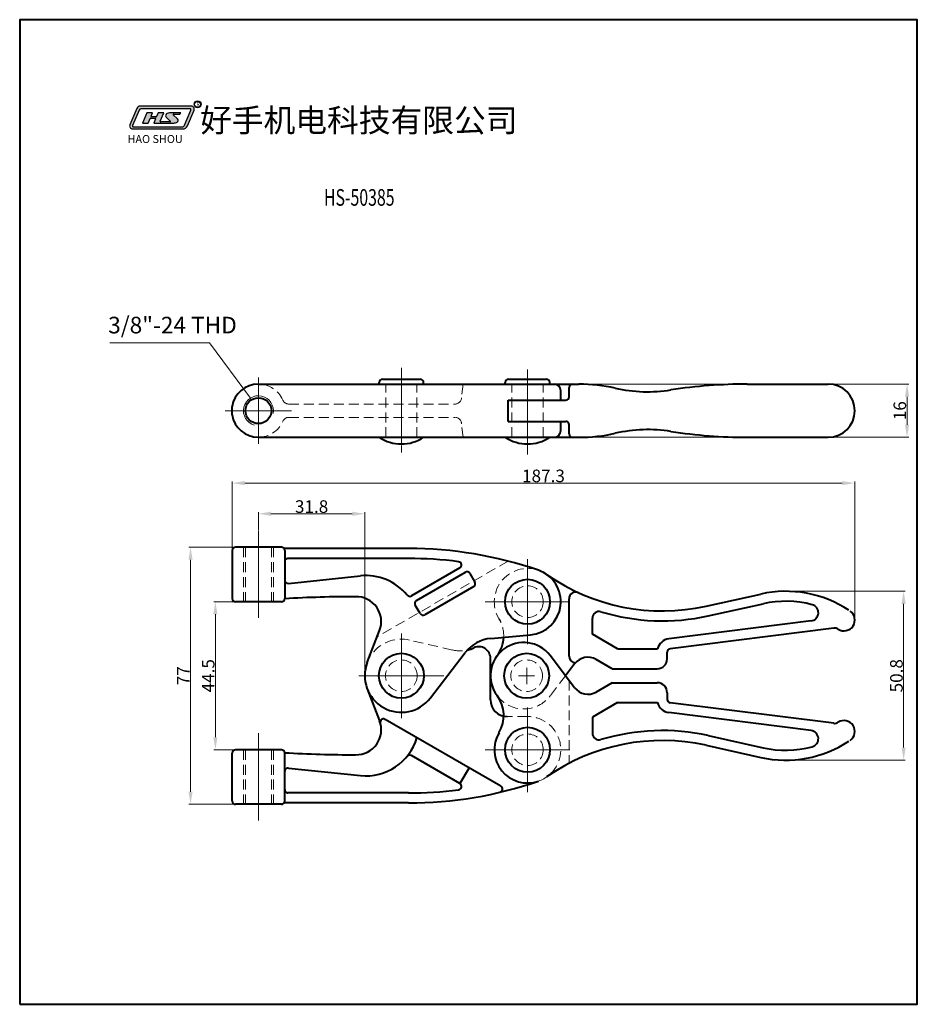
# Model space of a CAD drawing. Units: millimetres. Extents: x 3415 to 3685, y 1056 to 1352.
import ezdxf

# ---------------------------------------------------------------- set-up
doc = ezdxf.new("R2010")
doc.units = ezdxf.units.MM
for name, pattern in [('ACAD_ISO02W100', [15, 12, -3]), ('CENTER', [2, 1.25, -0.25, 0.25, -0.25]), ('HIDDEN', [3, 2, -1]), ('PHANTOM', [17.5, 10, -1.5, 1.5, -1.5, 1.5, -1.5])]:
    doc.linetypes.add(name, pattern=pattern)
for name, color, linetype, lineweight in [('1L', 7, 'Continuous', 40), ('2L', 2, 'Continuous', 13), ('3L', 6, 'CENTER', 13), ('4L', 5, 'ACAD_ISO02W100', 13), ('5L', 1, 'Continuous', 13), ('7L', 3, 'Continuous', 30), ('8L', 4, 'PHANTOM', 13)]:
    doc.layers.add(name, color=color, linetype=linetype, lineweight=lineweight)
doc.styles.add('ROMANS', font='ROMANS', dxfattribs={"width": 0.7})
doc.dimstyles.new('STANDARD$0', dxfattribs={"dimtxt": 2.5, "dimasz": 2.5, "dimexe": 1.25, "dimexo": 0, "dimtad": 1, "dimdec": 1, "dimdsep": 46, "dimtxsty": 'Standard', "dimcen": 2.5, "dimclrd": 1, "dimclre": 256, "dimclrt": 3, "dimadec": 0, "dimazin": 0, "dimtfac": 1, "dimtdec": 1, "dimtmove": 1, "dimatfit": 3, "dimfxl": 1, "dimtolj": 1, "dimarcsym": 0})

# ---------------------------------------------------------------- blocks, each defined once
blk = doc.blocks.new('*D1')
at = {"layer": '5L', "lineweight": 20}
for p, q in [((3583.75, 1242.77), (3682.75, 1242.77)), ((3682.26, 1230.55), (3682.26, 1238.99)), ((3583.75, 1226.77), (3682.75, 1226.77))]:
    blk.add_line(p, q, dxfattribs=at)
at = {"layer": '5L'}
for points in [[(3681.63, 1238.99), (3682.89, 1238.99), (3682.26, 1242.77)], [(3681.63, 1230.55), (3682.89, 1230.55), (3682.26, 1226.77)]]:
    blk.add_solid(points, dxfattribs=at)
at = {"layer": 'Defpoints', "color": 0}
for p in [(3583.55, 1242.77), (3682.26, 1242.77), (3583.55, 1226.77)]:
    blk.add_point(p, dxfattribs=at)
at = {"layer": '5L', "color": 3, "insert": (3680.09, 1234.77), "char_height": 3.78, "attachment_point": 5, "rotation": 90}
blk.add_mtext('\\A1;16', dxfattribs=at)
blk = doc.blocks.new('*D2')
at = {"layer": '5L', "lineweight": 20}
for p, q in [((3479.25, 1192.91), (3479.25, 1213.48)), ((3483.03, 1212.99), (3662.77, 1212.99)), ((3666.55, 1171.99), (3666.55, 1213.48))]:
    blk.add_line(p, q, dxfattribs=at)
at = {"layer": '5L'}
for points in [[(3483.03, 1213.62), (3483.03, 1212.36), (3479.25, 1212.99)], [(3662.77, 1213.62), (3662.77, 1212.36), (3666.55, 1212.99)]]:
    blk.add_solid(points, dxfattribs=at)
at = {"layer": 'Defpoints', "color": 0}
for p in [(3666.55, 1212.99), (3479.25, 1192.71), (3666.55, 1171.79)]:
    blk.add_point(p, dxfattribs=at)
at = {"layer": '5L', "color": 3, "insert": (3572.9, 1215.16), "char_height": 3.78, "attachment_point": 5}
blk.add_mtext('\\A1;187.3', dxfattribs=at)
blk = doc.blocks.new('*D3')
at = {"layer": '5L', "lineweight": 20}
for p, q in [((3487.15, 1198.91), (3487.15, 1204.25)), ((3490.93, 1203.76), (3515.37, 1203.76)), ((3519.15, 1155.24), (3519.15, 1204.25))]:
    blk.add_line(p, q, dxfattribs=at)
at = {"layer": '5L'}
for points in [[(3490.93, 1204.39), (3490.93, 1203.13), (3487.15, 1203.76)], [(3515.37, 1204.39), (3515.37, 1203.13), (3519.15, 1203.76)]]:
    blk.add_solid(points, dxfattribs=at)
at = {"layer": 'Defpoints', "color": 0}
for p in [(3519.15, 1203.76), (3487.15, 1198.71), (3519.15, 1155.04)]:
    blk.add_point(p, dxfattribs=at)
at = {"layer": '5L', "color": 3, "insert": (3503.15, 1205.93), "char_height": 3.78, "attachment_point": 5}
blk.add_mtext('\\A1;31.8', dxfattribs=at)
blk = doc.blocks.new('*D4')
at = {"layer": '5L', "lineweight": 20}
for p, q in [((3480.06, 1177.31), (3473.72, 1177.31)), ((3474.21, 1173.53), (3474.21, 1136.55)), ((3480.06, 1132.77), (3473.72, 1132.77))]:
    blk.add_line(p, q, dxfattribs=at)
at = {"layer": '5L'}
for points in [[(3473.58, 1173.53), (3474.84, 1173.53), (3474.21, 1177.31)], [(3473.58, 1136.55), (3474.84, 1136.55), (3474.21, 1132.77)]]:
    blk.add_solid(points, dxfattribs=at)
at = {"layer": 'Defpoints', "color": 0}
for p in [(3480.25, 1177.31), (3474.21, 1132.77), (3480.25, 1132.77)]:
    blk.add_point(p, dxfattribs=at)
at = {"layer": '5L', "color": 3, "insert": (3472.04, 1155.04), "char_height": 3.78, "attachment_point": 5, "rotation": 90}
blk.add_mtext('\\A1;44.5', dxfattribs=at)
blk = doc.blocks.new('*D5')
at = {"layer": '5L', "lineweight": 20}
for p, q in [((3480.06, 1193.71), (3466.24, 1193.71)), ((3466.73, 1189.93), (3466.73, 1120.15)), ((3480.06, 1116.37), (3466.24, 1116.37))]:
    blk.add_line(p, q, dxfattribs=at)
at = {"layer": '5L'}
for points in [[(3466.1, 1189.93), (3467.36, 1189.93), (3466.73, 1193.71)], [(3466.1, 1120.15), (3467.36, 1120.15), (3466.73, 1116.37)]]:
    blk.add_solid(points, dxfattribs=at)
at = {"layer": 'Defpoints', "color": 0}
for p in [(3480.25, 1193.71), (3466.73, 1116.37), (3480.25, 1116.37)]:
    blk.add_point(p, dxfattribs=at)
at = {"layer": '5L', "color": 3, "insert": (3464.56, 1155.04), "char_height": 3.78, "attachment_point": 5, "rotation": 90}
blk.add_mtext('\\A1;77', dxfattribs=at)
blk = doc.blocks.new('*D6')
at = {"layer": '5L', "lineweight": 20}
for p, q in [((3645.94, 1180.44), (3681.72, 1180.44)), ((3681.23, 1176.66), (3681.23, 1133.42)), ((3645.94, 1129.64), (3681.72, 1129.64))]:
    blk.add_line(p, q, dxfattribs=at)
at = {"layer": '5L'}
for points in [[(3680.6, 1176.66), (3681.86, 1176.66), (3681.23, 1180.44)], [(3680.6, 1133.42), (3681.86, 1133.42), (3681.23, 1129.64)]]:
    blk.add_solid(points, dxfattribs=at)
at = {"layer": 'Defpoints', "color": 0}
for p in [(3645.74, 1180.44), (3645.74, 1129.64), (3681.23, 1129.64)]:
    blk.add_point(p, dxfattribs=at)
at = {"layer": '5L', "color": 3, "insert": (3679.06, 1155.04), "char_height": 3.78, "attachment_point": 5, "rotation": 90}
blk.add_mtext('\\A1;50.8', dxfattribs=at)
blk = doc.blocks.new('好手logo1')
h = blk.add_hatch(color=1)
h.paths.add_polyline_path([(13.4, 7.8, 1), (14.8, 7.8, 1)])
h.paths.add_polyline_path([(14.7, 7.8, -1), (13.5, 7.8, -1)], flags=16)
h = blk.add_hatch(color=1)
h.paths.add_polyline_path([(11.12, 2.84, 0.300672), (12.04, 3.45), (13.38, 6.6, 0.537666), (12.83, 7.44), (2.6, 7.44, 0.300672), (1.86, 6.95), (0.47, 3.68, 0.537666), (1.02, 2.84)])
h.paths.add_polyline_path([(1.18, 3.24, -0.537666), (1, 3.52), (2.33, 6.65, -0.300672), (2.7, 6.9), (12.57, 6.9, -0.537666), (12.75, 6.62), (11.47, 3.61, -0.300672), (10.92, 3.24)], flags=16)
h.paths.add_polyline_path([(9.3, 4.03), (5.28, 4.03), (5.65, 4.86, 0.540881), (5.55, 5), (4.63, 5, 0.297959), (4.54, 4.94), (4.14, 4.03), (3, 4.03), (3.91, 6.1), (5.05, 6.1), (4.75, 5.42, 0.540881), (4.84, 5.28), (5.76, 5.28, 0.297959), (5.85, 5.34), (6.19, 6.1), (7.33, 6.1), (6.58, 4.39, 0.540881), (6.67, 4.25), (8.54, 4.25, 0.684537), (8.6, 4.43), (7.78, 5.19, -0.466541), (7.8, 5.8, -0.165228), (8.65, 6.09), (10.72, 6.09), (10.55, 5.82), (9.25, 5.82, 0.684537), (9.18, 5.65), (10.05, 4.85, -0.512887), (9.98, 4.21, -0.127046)], flags=0)
at = {"color": 1}
for p, q in [((3.91, 6.1), (3, 4.03)), ((5.05, 6.1), (3.91, 6.1)), ((4.75, 5.42), (5.05, 6.1)), ((6.19, 6.1), (5.85, 5.34)), ((7.33, 6.1), (6.19, 6.1)), ((6.58, 4.39), (7.33, 6.1)), ((10.72, 6.09), (8.65, 6.09)), ((10.55, 5.82), (10.72, 6.09)), ((3, 4.03), (4.14, 4.03)), ((4.14, 4.03), (4.54, 4.94)), ((4.63, 5), (5.55, 5)), ((5.76, 5.28), (4.84, 5.28)), ((5.65, 4.86), (5.28, 4.03)), ((5.28, 4.03), (9.3, 4.03)), ((8.54, 4.25), (6.67, 4.25)), ((7.78, 5.19), (8.6, 4.43)), ((10.05, 4.85), (9.18, 5.65)), ((9.25, 5.82), (10.55, 5.82))]:
    blk.add_line(p, q, dxfattribs=at)
for points in [[(1.02, 2.84), (11.12, 2.84, 0.300672), (12.04, 3.45), (13.38, 6.6, 0.537666), (12.83, 7.44), (2.6, 7.44, 0.300672), (1.86, 6.95), (0.47, 3.68, 0.537666)], [(10.92, 3.24, 0.300672), (11.47, 3.61), (12.75, 6.62, 0.537666), (12.57, 6.9), (2.7, 6.9, 0.300672), (2.33, 6.65), (1, 3.52, 0.537666), (1.18, 3.24)]]:
    blk.add_lwpolyline(points, format="xyb", close=True, dxfattribs=at)
for radius in [0.7, 0.6]:
    blk.add_circle((14.1, 7.8), radius, dxfattribs=at)
for centre, radius, start, end in [((8.65, 4.69), 1.4, 90, 127.5285), ((4.63, 4.9), 0.1, 90, 156.3676), ((4.84, 5.38), 0.1, 156.3676, 270), ((5.55, 4.9), 0.1, 336.3676, 90), ((5.76, 5.38), 0.1, 270, 336.3676), ((6.67, 4.35), 0.1, 156.3676, 270), ((8.05, 5.48), 0.4, 127.5285, 227.5724), ((8.54, 4.35), 0.1, 270, 47.5724), ((9.25, 5.72), 0.1, 90, 227.5724), ((9.3, 5.43), 1.4, 270, 298.9615), ((9.78, 4.56), 0.4, 298.9615, 47.5724)]:
    blk.add_arc(centre, radius, start, end, dxfattribs=at)
at = {"color": 1, "attachment_point": 1}
for s, insert, char_height in [('{\\fSimSun|b0|i0|c134|p2;R}', (13.84, 8.23), 0.8008), ('{\\f@MS UI Gothic|b1|i1|c128|p34;HAO\\f@MS UI Gothic|b1|i1|c134|p34; \\f@MS UI Gothic|b1|i1|c128|p34;SHOU}', (0, 1.61), 1.6)]:
    blk.add_mtext(s, dxfattribs=dict(at, insert=insert, char_height=char_height))

msp = doc.modelspace()

# ---------------------------------------------------------------- linework, layer by layer
at = {"layer": '1L'}
for p, q in [((3524.452, 1244.274), (3535.852, 1244.274)), ((3562.4, 1244.274), (3573.8, 1244.274)), ((3487.152, 1242.774), (3576.1, 1242.774)), ((3523.452, 1242.774), (3523.452, 1243.274)), ((3536.852, 1242.774), (3536.852, 1243.274)), ((3561.4, 1242.774), (3561.4, 1243.274)), ((3574.8, 1242.774), (3574.8, 1243.274)), ((3576.1, 1242.774), (3583.55, 1242.774)), ((3580.6, 1238.974), (3580.6, 1241.774)), ((3634.216, 1242.774), (3658.552, 1242.774)), ((3578.1, 1237.974), (3578.1, 1240.774)), ((3479.252, 1233.513), (3479.252, 1236.035)), ((3562.252, 1231.574), (3562.252, 1237.974)), ((3562.252, 1237.974), (3579.6, 1237.974)), ((3562.252, 1231.574), (3579.6, 1231.574)), ((3578.1, 1228.774), (3578.1, 1231.574)), ((3580.6, 1227.774), (3580.6, 1230.574)), ((3487.152, 1226.774), (3576.1, 1226.774)), ((3576.1, 1226.774), (3583.55, 1226.774)), ((3634.216, 1226.774), (3658.552, 1226.774)), ((3479.252, 1192.713), (3479.252, 1178.313)), ((3494.052, 1193.713), (3480.252, 1193.713)), ((3532.267, 1193.313), (3495.052, 1193.313)), ((3495.052, 1192.713), (3495.052, 1178.313)), ((3532.267, 1190.313), (3496.052, 1190.313)), ((3496.155, 1182.834), (3517.842, 1185.077)), ((3547.752, 1187.475), (3533.156, 1179.047)), ((3534.683, 1177.684), (3549.405, 1186.184)), ((3550.771, 1185.818), (3552.271, 1183.22)), ((3551.905, 1181.854), (3537.183, 1173.354)), ((3621.796, 1175.978), (3638.289, 1179.628)), ((3494.052, 1177.313), (3480.252, 1177.313)), ((3535.817, 1173.72), (3534.317, 1176.318)), ((3580.6, 1160.953), (3580.6, 1178.205)), ((3622.444, 1173.049), (3638.937, 1176.699)), ((3587.6, 1167.535), (3587.6, 1172.364)), ((3653.395, 1171.518), (3610.6, 1166.129)), ((3519.889, 1159.002), (3523.597, 1168.613)), ((3557.1, 1166.267), (3569.009, 1167.354)), ((3595.208, 1163.143), (3587.6, 1167.535)), ((3660.224, 1169.354), (3610.975, 1163.153)), ((3538.876, 1148.342), (3549.376, 1162.013)), ((3595.208, 1163.143), (3607.222, 1163.143)), ((3610.1, 1160.143), (3610.1, 1162.161)), ((3556.944, 1147.773), (3556.944, 1160.273)), ((3582.272, 1151.438), (3574.893, 1161.109)), ((3582.272, 1158.647), (3579.522, 1155.043)), ((3593.6, 1157.143), (3588.747, 1159.944)), ((3593.6, 1157.143), (3607.1, 1157.143)), ((3593.6, 1152.943), (3588.747, 1150.141)), ((3593.6, 1152.943), (3607.1, 1152.943)), ((3519.889, 1151.083), (3523.597, 1141.472)), ((3610.1, 1149.943), (3610.1, 1147.925)), ((3595.208, 1146.943), (3587.6, 1142.55)), ((3595.208, 1146.943), (3607.222, 1146.943)), ((3660.224, 1140.731), (3610.975, 1146.932)), ((3653.395, 1138.567), (3610.6, 1143.956)), ((3587.6, 1142.55), (3587.6, 1137.721)), ((3622.444, 1137.036), (3638.937, 1133.387)), ((3479.252, 1117.373), (3479.252, 1131.773)), ((3494.052, 1132.773), (3480.252, 1132.773)), ((3495.052, 1117.373), (3495.052, 1131.773)), ((3621.796, 1134.107), (3638.289, 1130.457)), ((3547.752, 1122.611), (3533.156, 1131.038)), ((3496.155, 1127.251), (3517.842, 1125.008)), ((3550.497, 1127.366), (3547.752, 1122.611)), ((3532.267, 1119.773), (3496.052, 1119.773)), ((3532.267, 1116.773), (3495.052, 1116.773)), ((3494.052, 1116.373), (3480.252, 1116.373))]:
    msp.add_line(p, q, dxfattribs=at)
at = {"layer": '1L', "linetype": 'Continuous'}
msp.add_line((3560.102, 1121.821), (3525.288, 1141.92), dxfattribs=at)
at = {"layer": '1L', "linetype": 'ByBlock'}
msp.add_lwpolyline([(3415.347, 1056.19), (3685.344, 1056.19), (3685.344, 1352.408), (3415.347, 1352.408)], close=True, dxfattribs=at)
at = {"layer": '1L'}
for centre, radius in [((3487.152, 1234.774), 3.9), ((3568.1, 1177.313), 6.75), ((3530.152, 1155.043), 6.75), ((3567.843, 1155.043), 6.75), ((3568.1, 1132.773), 6.75)]:
    msp.add_circle(centre, radius, dxfattribs=at)
for centre, radius, start, end in [((3524.452, 1243.274), 1, 90, 180), ((3535.852, 1243.274), 1, 0, 90), ((3562.4, 1243.274), 1, 90, 180), ((3573.8, 1243.274), 1, 0, 90), ((3487.152, 1234.774), 8, 90, 170.93128), ((3576.1, 1240.774), 2, 0, 90), ((3581.6, 1241.774), 1, 90, 180), ((3583.55, 1192.774), 50, 77.37624, 90), ((3604.343, 1285.618), 45.144, 257.37624, 278.80542), ((3634.216, 1092.774), 150, 90, 98.80542), ((3658.552, 1234.774), 8, 270, 90), ((3579.6, 1238.974), 1, 270, 0), ((3487.152, 1234.774), 8, 189.06872, 270), ((3579.6, 1230.574), 1, 0, 90), ((3530.152, 1236.997), 12.223, 236.75849, 303.24151), ((3568.1, 1236.997), 12.223, 236.75849, 303.24151), ((3576.1, 1228.774), 2, 270, 0), ((3581.6, 1227.774), 1, 180, 270), ((3583.55, 1276.774), 50, 270, 282.62376), ((3604.343, 1183.93), 45.144, 81.19458, 102.62376), ((3634.216, 1376.774), 150, 261.19458, 270), ((3480.252, 1192.713), 1, 90, 180), ((3494.052, 1192.713), 1, 0, 90), ((3532.267, 1073.313), 120, 70.98873, 90), ((3496.052, 1189.313), 1, 90, 180), ((3532.267, 1073.313), 117, 82.57773, 90), ((3547.252, 1188.341), 1, 300, 82.57773), ((3519.488, 1169.162), 16, 39.23189, 95.9047), ((3549.905, 1185.318), 1, 30, 120), ((3568.1, 1177.313), 10, 275.215, 70.98874), ((3568.1, 1177.313), 10, 275.215, 70.98873), ((3608.66, 1235.343), 60.8, 235.04805, 282.47674), ((3496.052, 1183.829), 1, 180, 275.9047), ((3551.405, 1182.72), 1, 300, 30), ((3532.656, 1179.913), 1, 219.23189, 300), ((3582.6, 1178.205), 2, 65.48213, 179.99993), ((3645.742, 1145.943), 34.5, 56.5551, 102.48292), ((3480.252, 1178.313), 1, 180, 270), ((3494.052, 1178.313), 1, 270, 0), ((3516.066, 808.81), 370, 89.94976, 93.2558), ((3516.6, 1171.313), 7.5, 338.90322, 91.60278), ((3535.183, 1176.818), 1, 120, 210), ((3645.742, 1145.943), 31.5, 75.33732, 102.48292), ((3653.083, 1173.998), 2.5, 277.1765, 75.33732), ((3536.683, 1174.22), 1, 210, 300), ((3589.6, 1172.364), 2, 73.16155, 180), ((3608.66, 1235.343), 63.8, 253.16155, 282.47674), ((3663.302, 1171.793), 3.25, 237.40425, 55.81218), ((3660.474, 1167.37), 2, 57.40425, 97.1765), ((3558.1, 1155.313), 11, 95.215, 142.47262), ((3566.943, 1155.043), 10, 37.34458, 216.85539), ((3550.94, 1167.039), 10, 323.14461, 357.58271), ((3611.1, 1162.161), 4, 97.1765, 165.78887), ((3547.777, 1172.526), 10, 282.98399, 294.81805), ((3553.444, 1160.273), 3.5, 0, 114.81808), ((3611.1, 1162.161), 1, 97.1765, 180), ((3530.152, 1155.043), 11, 158.90322, 322.47262), ((3582.6, 1160.953), 2, 180, 267.9101), ((3586.247, 1155.614), 5, 60, 142.65542), ((3607.1, 1160.143), 3, 270, 0), ((3607.1, 1149.943), 3, 0, 90), ((3586.247, 1154.471), 5, 217.34458, 300), ((3561.944, 1147.773), 5, 180, 270), ((3550.94, 1143.047), 10, 329.08923, 36.85539), ((3611.1, 1147.925), 4, 194.21113, 262.8235), ((3611.1, 1147.925), 1, 180, 262.8235), ((3516.6, 1138.773), 7.5, 268.39722, 21.09678), ((3524.788, 1141.054), 1, 60, 195.57189), ((3660.474, 1142.716), 2, 262.8235, 302.59575), ((3663.302, 1138.293), 3.25, 304.18782, 122.59575), ((3568.1, 1132.773), 10, 149.08923, 289.01127), ((3589.6, 1137.721), 2, 180, 286.83845), ((3608.66, 1074.743), 63.8, 77.52326, 106.83845), ((3653.083, 1136.087), 2.5, 284.66268, 82.8235), ((3519.488, 1140.924), 16, 264.0953, 343.60441), ((3608.66, 1074.743), 60.8, 77.52326, 124.95195), ((3645.742, 1164.143), 34.5, 257.51708, 303.4449), ((3480.252, 1131.773), 1, 90, 180), ((3494.052, 1131.773), 1, 0, 90), ((3494.052, 1131.773), 1, 0, 90), ((3516.066, 1501.275), 370, 266.7442, 270.05024), ((3645.742, 1164.143), 31.5, 257.51708, 284.66268), ((3532.656, 1130.172), 1, 60, 140.76811), ((3496.052, 1126.257), 1, 84.0953, 180), ((3532.267, 1236.773), 120, 270, 289.01127), ((3496.052, 1120.773), 1, 180, 270), ((3532.267, 1236.773), 117, 270, 277.42227), ((3547.252, 1121.745), 1, 277.42227, 60), ((3559.602, 1120.955), 1, 283.27967, 60), ((3480.252, 1117.373), 1, 180, 270), ((3494.052, 1117.373), 1, 270, 0), ((3494.052, 1117.373), 1, 270, 0)]:
    msp.add_arc(centre, radius, start, end, dxfattribs=at)
at = {"layer": '2L'}
msp.add_arc((3487.152, 1234.774), 4.5, 348.74936, 255.10115, dxfattribs=at)
at = {"layer": '3L', "ltscale": 0.2}
for p, q in [((3530.152, 1222.155), (3530.152, 1247.655)), ((3568.1, 1221.627), (3568.1, 1247.127)), ((3487.152, 1224.774), (3487.152, 1244.774)), ((3477.152, 1234.774), (3497.152, 1234.774)), ((3487.152, 1198.713), (3487.152, 1172.313)), ((3568.1, 1164.563), (3568.1, 1190.063)), ((3555.35, 1177.313), (3580.85, 1177.313)), ((3530.152, 1142.293), (3530.152, 1167.793)), ((3567.843, 1152.543), (3567.843, 1157.543)), ((3517.402, 1155.043), (3542.902, 1155.043)), ((3565.343, 1155.043), (3570.343, 1155.043)), ((3568.1, 1120.023), (3568.1, 1145.523)), ((3487.152, 1137.773), (3487.152, 1111.373)), ((3555.35, 1132.773), (3580.85, 1132.773))]:
    msp.add_line(p, q, dxfattribs=at)
at = {"layer": '3L'}
for p, q in [((3513.57, 1242.774), (3518.124, 1242.774)), ((3513.57, 1226.774), (3518.124, 1226.774)), ((3519.152, 1154.043), (3519.152, 1153.955))]:
    msp.add_line(p, q, dxfattribs=at)
at = {"layer": '4L', "linetype": 'HIDDEN', "ltscale": 1.5}
for p, q in [((3525.452, 1226.774), (3525.452, 1242.774)), ((3534.852, 1226.774), (3534.852, 1242.774)), ((3548.752, 1242.774), (3548.237, 1238.533)), ((3563.4, 1226.774), (3563.4, 1242.774)), ((3572.8, 1226.774), (3572.8, 1242.774)), ((3496.317, 1236.774), (3546.252, 1236.774)), ((3496.317, 1232.774), (3546.252, 1232.774)), ((3548.752, 1226.774), (3548.237, 1231.015)), ((3482.652, 1193.713), (3482.652, 1177.313)), ((3483.252, 1193.713), (3483.252, 1177.313)), ((3491.052, 1193.713), (3491.052, 1177.313)), ((3491.652, 1193.713), (3491.652, 1177.313)), ((3562.252, 1189.506), (3522.89, 1166.78)), ((3545.528, 1162.782), (3532.626, 1165.761)), ((3579.522, 1155.043), (3574.893, 1148.977)), ((3580.6, 1153.63), (3580.6, 1128.68)), ((3568.1, 1142.773), (3561.944, 1142.773)), ((3482.652, 1132.773), (3482.652, 1116.373)), ((3483.252, 1132.773), (3483.252, 1116.373)), ((3491.052, 1132.773), (3491.052, 1116.373)), ((3491.652, 1132.773), (3491.652, 1116.373))]:
    msp.add_line(p, q, dxfattribs=at)
for centre in [(3568.1, 1177.313), (3530.152, 1155.043), (3567.843, 1155.043), (3568.1, 1132.773)]:
    msp.add_circle(centre, 4.75, dxfattribs=at)
for centre, radius, start, end in [((3487.152, 1234.774), 8, 23.57818, 90), ((3546.252, 1238.774), 2, 270, 0), ((3496.317, 1238.774), 2, 203.57818, 270), ((3496.317, 1230.774), 2, 90, 156.42182), ((3546.252, 1230.774), 2, 0, 90), ((3487.152, 1234.774), 8, 270, 336.42182), ((3568.1, 1177.313), 10, 70.98874, 215.30326), ((3550.94, 1167.039), 10, 357.58271, 30.91077), ((3530.152, 1155.043), 11, 77.00001, 201.09678), ((3547.777, 1172.526), 10, 256.99999, 282.98399), ((3566.943, 1155.043), 10, 216.85539, 322.65542), ((3568.1, 1132.773), 10, 289.01127, 90)]:
    msp.add_arc(centre, radius, start, end, dxfattribs=at)
at = {"layer": '5L', "ltscale": 1.5}
for p, q in [((3472.48, 1255.241), (3442.418, 1255.241)), ((3484.772, 1238.593), (3472.48, 1255.241))]:
    msp.add_line(p, q, dxfattribs=at)

# ---------------------------------------------------------------- block references
at = {"xscale": 1.494429640704008, "yscale": 1.494429640703995, "zscale": 1.494429640704}
msp.add_blockref('好手logo1', (3447.793, 1315.297), dxfattribs=at)

# ---------------------------------------------------------------- texts
at = {"layer": '1L', "style": 'ROMANS', "width": 0.7}
msp.add_text('HS-50385', height=5, dxfattribs=at).set_placement((3506.872, 1296.434))
at = {"layer": '7L', "insert": (3441.964, 1263.031), "char_height": 5, "width": 91.57601, "attachment_point": 1}
msp.add_mtext('{\\fArial|b0|i0|c0|p34;3/8"-24 THD}', dxfattribs=at)
at = {"layer": '8L', "linetype": 'Continuous', "insert": (3469.596, 1325.63), "char_height": 7, "width": 107.83362, "attachment_point": 1, "style": 'ROMANS'}
msp.add_mtext('{\\fSimSun|b0|i0|c134|p2;\\C4;好手机电科技有限公司}', dxfattribs=at)

# ---------------------------------------------------------------- dimensions: what is measured, and where the dimension line sits
at = {"layer": '5L'}
for base, p1, p2, override, picture, middle in [((3682.26, 1242.774), (3583.55, 1226.774), (3583.55, 1242.774), {"dimscale": 14, "dimtxt": 0.27, "dimasz": 0.27, "dimexe": 0.035, "dimexo": 0.014, "dimgap": 0.02, "dimtoh": 1, "dimdec": 2, "dimzin": 9, "dimcen": 0.2, "dimclrd": 256, "dimadec": 1, "dimazin": 1, "dimtdec": 2, "dimtmove": 0, "dimatfit": 1, "dimtzin": 0, "dimlwd": 20, "dimlwe": 20}, '*D1', (3680.09, 1234.774)), ((3466.731, 1116.373), (3480.252, 1193.713), (3480.252, 1116.373), {"dimscale": 14, "dimtxt": 0.27, "dimasz": 0.27, "dimexe": 0.035, "dimexo": 0.014, "dimgap": 0.02, "dimtoh": 1, "dimdec": 0, "dimzin": 9, "dimcen": 0.2, "dimclrd": 256, "dimadec": 1, "dimazin": 1, "dimtdec": 2, "dimtmove": 0, "dimatfit": 1, "dimtzin": 0, "dimlwd": 20, "dimlwe": 20}, '*D5', (3464.561, 1155.043)), ((3681.23, 1129.643), (3645.742, 1180.443), (3645.742, 1129.643), {"dimscale": 14, "dimtxt": 0.27, "dimasz": 0.27, "dimexe": 0.035, "dimexo": 0.014, "dimgap": 0.02, "dimtoh": 1, "dimdec": 2, "dimzin": 9, "dimcen": 0.2, "dimclrd": 256, "dimadec": 1, "dimazin": 1, "dimtdec": 2, "dimtmove": 0, "dimatfit": 1, "dimtzin": 0, "dimlwd": 20, "dimlwe": 20}, '*D6', (3679.06, 1155.043))]:
    dim = msp.add_linear_dim(base=base, p1=p1, p2=p2, angle=90, dimstyle='STANDARD$0', override=override, dxfattribs=at)
    dim.commit()
    dim.dimension.update_dxf_attribs({"geometry": picture, "text_midpoint": middle})
dim = msp.add_linear_dim(base=(3666.552, 1212.99), p1=(3479.252, 1192.713), p2=(3666.552, 1171.793), dimstyle='STANDARD$0', override={"dimscale": 14, "dimtxt": 0.27, "dimasz": 0.27, "dimexe": 0.035, "dimexo": 0.014, "dimgap": 0.02, "dimtoh": 1, "dimdec": 2, "dimzin": 9, "dimcen": 0.2, "dimclrd": 256, "dimadec": 1, "dimazin": 1, "dimtdec": 2, "dimtmove": 0, "dimatfit": 1, "dimtzin": 0, "dimlwd": 20, "dimlwe": 20}, dxfattribs=at)
dim.commit()
dim.dimension.update_dxf_attribs({"geometry": '*D2', "text_midpoint": (3572.902, 1215.16)})
dim = msp.add_linear_dim(base=(3519.152, 1203.755), p1=(3487.152, 1198.713), p2=(3519.152, 1155.043), text='31.8', dimstyle='STANDARD$0', override={"dimscale": 14, "dimtxt": 0.27, "dimasz": 0.27, "dimexe": 0.035, "dimexo": 0.014, "dimgap": 0.02, "dimtoh": 1, "dimdec": 2, "dimzin": 9, "dimcen": 0.2, "dimclrd": 256, "dimadec": 1, "dimazin": 1, "dimtdec": 2, "dimtmove": 0, "dimatfit": 1, "dimtzin": 0, "dimlwd": 20, "dimlwe": 20}, dxfattribs=at)
dim.commit()
dim.dimension.update_dxf_attribs({"geometry": '*D3', "text_midpoint": (3503.152, 1205.925)})
dim = msp.add_linear_dim(base=(3474.207, 1132.773), p1=(3480.252, 1177.313), p2=(3480.252, 1132.773), angle=90, text='44.5', dimstyle='STANDARD$0', override={"dimscale": 14, "dimtxt": 0.27, "dimasz": 0.27, "dimexe": 0.035, "dimexo": 0.014, "dimgap": 0.02, "dimtoh": 1, "dimdec": 0, "dimzin": 9, "dimcen": 0.2, "dimclrd": 256, "dimadec": 1, "dimazin": 1, "dimtdec": 2, "dimtmove": 0, "dimatfit": 1, "dimtzin": 0, "dimlwd": 20, "dimlwe": 20}, dxfattribs=at)
dim.commit()
dim.dimension.update_dxf_attribs({"geometry": '*D4', "text_midpoint": (3472.037, 1155.043)})

doc.saveas('drawing.dxf')
